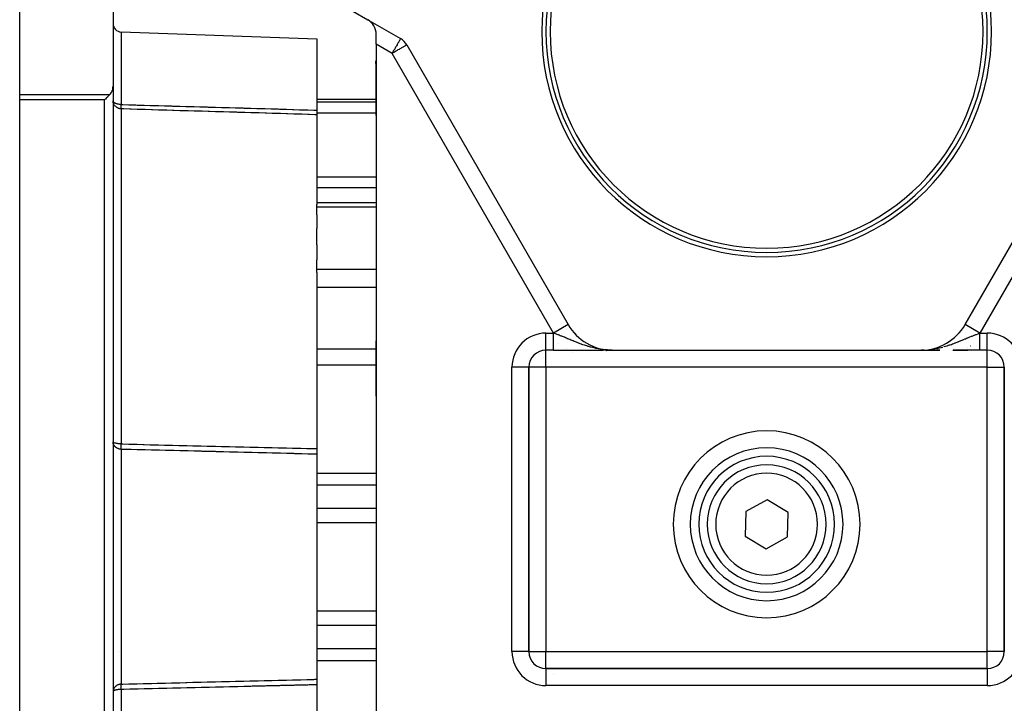
# Model space of a CAD drawing. Units: millimetres. Extents: x 24 to 1010, y -476 to 273.
# Drawn here: x 291 to 407, y -153 to -73 of the extents above; entities that cross this region are included whole.
import ezdxf

# ---------------------------------------------------------------- set-up
doc = ezdxf.new("R2010")
doc.units = ezdxf.units.MM
doc.linetypes.add('DASHED', pattern=[9.652, 8.128, -1.524])
doc.layers.add('nevidi', color=4, linetype='DASHED')

msp = doc.modelspace()

# ---------------------------------------------------------------- linework, layer by layer
at = {"color": 2}
for p, q in [((291, -81.42), (291, -66.21)), ((302, -67), (302, -80.43)), ((328.5, -70.58), (332, -72.6)), ((332, -72.6), (335.87, -74.83)), ((302.97, -74.04), (326, -74.85)), ((326, -74.85), (326, -83.25)), ((333, -75.48), (333, -74.33)), ((333, -75.48), (333, -168.52)), ((336.6, -75.56), (355.62, -108.5)), ((402.38, -108.5), (421.4, -75.56)), ((332.94, -77.75), (332.94, -77.51)), ((332.94, -77.75), (332.94, -83.76)), ((302, -80.43), (302, -193.57)), ((302, -80.43), (302, -193.57)), ((291, -82.04), (291, -81.42)), ((291, -191.96), (291, -82.04)), ((332.94, -82), (326, -82)), ((311, -83.34), (311, -83.34)), ((311, -83.34), (311, -83.34)), ((311, -83.34), (311, -83.34)), ((311, -83.34), (311, -83.34)), ((326, -83.25), (326, -83.79)), ((326, -83.79), (326, -94.35)), ((333, -94.15), (326, -94.15)), ((326, -94.61), (326, -94.35)), ((326, -95.58), (326, -94.61)), ((326, -95.58), (326, -97.19)), ((326, -99.12), (326, -97.19)), ((326, -99.12), (326, -100.88)), ((326, -101.96), (326, -100.88)), ((326, -102.37), (326, -101.96)), ((326, -102.37), (326, -123.1)), ((355.62, -108.5), (355.62, -108.5)), ((402.38, -108.5), (402.38, -108.5)), ((402.95, -108.5), (402.95, -108.5)), ((332.94, -110.53), (332.94, -112.46)), ((332.94, -112.46), (332.94, -116.78)), ((353.89, -111.5), (353, -111.5)), ((353.89, -111.5), (353, -111.5)), ((353, -111.5), (353, -111.5)), ((356.44, -111.5), (359.78, -111.5)), ((359.3, -111.5), (359.56, -111.5)), ((360.03, -111.5), (360.81, -111.5)), ((360.07, -111.5), (360.29, -111.5)), ((360.13, -111.52), (360.13, -111.52)), ((360.32, -111.5), (360.54, -111.5)), ((360.45, -111.49), (360.49, -111.49)), ((360.46, -111.49), (360.81, -111.5)), ((360.46, -111.49), (360.52, -111.5)), ((360.46, -111.49), (360.51, -111.49)), ((360.47, -111.5), (360.81, -111.5)), ((360.47, -111.5), (360.81, -111.5)), ((360.47, -111.5), (360.81, -111.5)), ((360.48, -111.5), (360.81, -111.5)), ((360.48, -111.5), (360.81, -111.5)), ((360.48, -111.5), (360.81, -111.5)), ((360.49, -111.5), (360.81, -111.5)), ((360.49, -111.5), (360.81, -111.5)), ((360.49, -111.5), (360.81, -111.5)), ((360.5, -111.5), (360.81, -111.5)), ((360.5, -111.5), (360.81, -111.5)), ((360.5, -111.5), (360.81, -111.5)), ((360.51, -111.49), (360.81, -111.5)), ((360.51, -111.49), (360.81, -111.5)), ((360.51, -111.49), (360.81, -111.5)), ((360.51, -111.5), (360.81, -111.5)), ((360.51, -111.5), (360.81, -111.5)), ((360.52, -111.5), (360.81, -111.5)), ((360.52, -111.49), (360.81, -111.5)), ((360.52, -111.5), (360.81, -111.5)), ((360.52, -111.5), (360.81, -111.5)), ((360.52, -111.5), (360.81, -111.5)), ((360.52, -111.5), (360.81, -111.5)), ((360.53, -111.5), (360.81, -111.5)), ((360.54, -111.5), (360.81, -111.5)), ((360.54, -111.5), (360.81, -111.5)), ((360.55, -111.5), (360.81, -111.5)), ((360.55, -111.5), (360.81, -111.5)), ((360.56, -111.5), (360.81, -111.5)), ((360.56, -111.5), (360.81, -111.5)), ((360.56, -111.5), (360.81, -111.5)), ((360.81, -111.5), (397.19, -111.5)), ((397.48, -111.5), (397.19, -111.5)), ((397.56, -111.49), (397.19, -111.5)), ((397.56, -111.49), (397.19, -111.5)), ((397.54, -111.5), (397.19, -111.5)), ((397.54, -111.5), (397.19, -111.5)), ((397.53, -111.5), (397.19, -111.5)), ((397.53, -111.5), (397.19, -111.5)), ((397.19, -111.5), (399.33, -111.5)), ((397.5, -111.5), (397.24, -111.5)), ((397.5, -111.5), (397.24, -111.5)), ((397.5, -111.5), (397.24, -111.5)), ((397.49, -111.5), (397.24, -111.5)), ((397.49, -111.5), (397.24, -111.5)), ((397.49, -111.5), (397.24, -111.5)), ((397.48, -111.5), (397.24, -111.5)), ((397.51, -111.5), (397.25, -111.5)), ((397.55, -111.5), (397.29, -111.5)), ((397.56, -111.49), (397.47, -111.5)), ((397.5, -111.49), (397.48, -111.49)), ((397.51, -111.5), (397.52, -111.5)), ((397.54, -111.5), (397.55, -111.5)), ((397.55, -111.5), (397.55, -111.5)), ((397.83, -111.54), (397.83, -111.54)), ((397.85, -111.53), (397.85, -111.53)), ((397.86, -111.53), (397.86, -111.53)), ((399.15, -111.5), (399.4, -111.5)), ((400.95, -111.5), (402.7, -111.5)), ((403.81, -111.5), (401.31, -111.5)), ((405, -111.5), (404.11, -111.5)), ((405, -111.5), (404.11, -111.5)), ((351, -147), (351, -113.5)), ((351, -113.5), (351, -147)), ((351, -113.5), (351, -113.5)), ((407, -113.5), (407, -147)), ((407, -147), (407, -113.5)), ((326, -123.1), (326, -123.75)), ((326, -123.75), (326, -137)), ((373.17, -125.16), (373.17, -125.16)), ((379.06, -129.11), (376.53, -130.51)), ((381.53, -130.6), (379.06, -129.11)), ((376.53, -130.51), (376.47, -133.4)), ((381.47, -133.49), (381.53, -130.6)), ((376.47, -133.4), (378.94, -134.89)), ((378.94, -134.89), (381.47, -133.49)), ((326, -137), (326, -150.25)), ((407, -147), (407, -147)), ((405, -149), (353, -149)), ((353, -149), (405, -149)), ((405, -149), (405, -149)), ((321, -150.51), (321, -150.51)), ((326, -150.25), (326, -150.9)), ((326, -150.9), (326, -171.63))]:
    msp.add_line(p, q, dxfattribs=at)
for points in [[(301.62, -81.42), (301.69, -81.34), (301.7, -81.32), (301.78, -81.22), (301.78, -81.21), (301.86, -81.07), (301.92, -80.92), (301.96, -80.76), (301.99, -80.6), (302, -80.43)], [(301.62, -81.42), (301.59, -81.45), (301.58, -81.46), (301.48, -81.56), (301.46, -81.58), (301.35, -81.68), (301.33, -81.71), (301.23, -81.81), (301.19, -81.84), (301.09, -81.94), (301.05, -81.98), (301, -82.04)], [(353.89, -111.5), (354.08, -111.5), (354.43, -111.5), (354.78, -111.5), (355.12, -111.5), (355.46, -111.5), (355.79, -111.5), (356.12, -111.5), (356.44, -111.5), (356.76, -111.5), (357.06, -111.5), (357.36, -111.5), (357.66, -111.5), (357.94, -111.5), (358.23, -111.5), (358.51, -111.5), (358.78, -111.5), (359.04, -111.5), (359.27, -111.5)], [(360.81, -111.5), (360.62, -111.5), (360.53, -111.5), (360.52, -111.5), (360.44, -111.49)], [(397.19, -111.5), (397.24, -111.5), (397.47, -111.5), (397.48, -111.5), (397.59, -111.49)], [(399.33, -111.5), (399.4, -111.5), (399.11, -111.5)], [(404.11, -111.5), (403.81, -111.5), (403.44, -111.5), (403.07, -111.5), (402.7, -111.5), (402.34, -111.5), (401.98, -111.5), (401.63, -111.5), (401.29, -111.5), (400.98, -111.5)]]:
    msp.add_lwpolyline(points, dxfattribs=at)
for centre, radius, start, end in [((379, -74), 26.5, 0, 180), ((379, -74), 26, 0, 180), ((379, -74), 25.5, 0, 180), ((303, -73.05), 1, 180, 268), ((331, -74.33), 2, 0, 60), ((379, -74), 26.5, 180, 0), ((379, -74), 26, 180, 360), ((379, -74), 25.5, 180, 0), ((334.87, -76.56), 2, 30, 60), ((343.49, -80.64), 11, 162.6973, 163.5584), ((343.49, -80.64), 11, 196.4416, 197.3027), ((360.81, -105.5), 6, 210, 270), ((397.19, -105.5), 6, 270, 330), ((379, -74), 42, 236.9815, 236.992), ((379, -74), 42, 303.008, 303.0185), ((343.49, -113.66), 11, 162.4925, 163.4908), ((353, -113.5), 2, 90, 180), ((379, -74), 42, 243.2111, 243.2192), ((379, -74), 42, 243.3326, 243.3442), ((379, -74), 42, 243.3442, 243.354), ((379, -74), 42, 243.363, 243.3706), ((371.88, -113.5), 2, 100.5794, 100.6613), ((379, -74), 42, 296.643, 296.6618), ((379, -74), 42, 296.7811, 296.7889), ((405, -113.5), 2, 0, 90), ((343.49, -113.66), 11, 196.5092, 197.5075), ((379, -132), 9, 0, 180), ((379, -132), 8, 0, 180), ((379, -132), 7, 0, 180), ((379, -132), 9, 180, 0), ((379, -132), 8, 180, 0), ((379, -132), 7, 180, 360), ((353, -147), 2, 180, 270), ((405, -147), 2, 270, 0)]:
    msp.add_arc(centre, radius, start, end, dxfattribs=at)
at = {"layer": 'nevidi', "color": 7, "linetype": 'Continuous'}
for p, q in [((302.97, -74.04), (302.97, -82.58)), ((334.87, -76.56), (333, -75.48)), ((353.89, -109.5), (334.87, -76.56)), ((423.13, -76.56), (404.11, -109.5)), ((291, -81.42), (301.62, -81.42)), ((301, -82.04), (291, -82.04)), ((301, -191.96), (301, -82.04)), ((326, -82.25), (332.94, -82.25)), ((302.97, -83.1), (302.97, -122.54)), ((326, -83.55), (332.94, -83.55)), ((326, -91.08), (333, -91.08)), ((326, -92.34), (333, -92.34)), ((326, -94.61), (333, -94.61)), ((326, -101.96), (333, -101.96)), ((326, -104.08), (333, -104.08)), ((355.62, -108.5), (353.89, -109.5)), ((404.11, -109.5), (402.38, -108.5)), ((353, -109.5), (353.89, -109.5)), ((353, -111.5), (353, -109.5)), ((404.11, -109.5), (405, -109.5)), ((405, -111.5), (405, -109.5)), ((326, -111.34), (332.94, -111.34)), ((354.49, -110.67), (354.49, -110.67)), ((355.47, -111.31), (355.47, -111.31)), ((402.67, -111.21), (402.68, -111.21)), ((403.03, -110.98), (403.04, -110.98)), ((353, -113.5), (353, -111.5)), ((356.14, -111.72), (356.14, -111.72)), ((359.87, -111.51), (359.87, -111.51)), ((359.88, -111.52), (359.89, -111.52)), ((359.93, -111.54), (359.93, -111.54)), ((359.94, -111.55), (359.94, -111.55)), ((398.06, -111.55), (398.06, -111.54)), ((398.07, -111.54), (398.07, -111.54)), ((398.08, -111.54), (398.08, -111.54)), ((398.09, -111.53), (398.09, -111.53)), ((398.1, -111.52), (398.11, -111.52)), ((398.1, -111.53), (398.1, -111.53)), ((398.11, -111.52), (398.11, -111.52)), ((398.13, -111.51), (398.13, -111.51)), ((402.14, -111.55), (402.14, -111.55)), ((404.11, -111.5), (404.11, -111.5)), ((404.11, -111.5), (404.11, -111.5)), ((405, -113.5), (405, -111.5)), ((326, -113.22), (332.94, -113.22)), ((349, -147), (349, -113.5)), ((351, -113.5), (349, -113.5)), ((353, -113.5), (351, -113.5)), ((353, -113.5), (353, -147)), ((405, -113.5), (353, -113.5)), ((405, -147), (405, -113.5)), ((405, -113.5), (407, -113.5)), ((302.97, -123.18), (302.97, -137)), ((326, -125.97), (333, -125.97)), ((326, -127.37), (333, -127.37)), ((326, -130.11), (333, -130.11)), ((326, -131.8), (333, -131.8)), ((302.97, -137), (302.97, -150.82)), ((326, -142.2), (333, -142.2)), ((326, -143.89), (333, -143.89)), ((302.01, -147.03), (302.01, -147.03)), ((302.64, -147.01), (302.64, -147.01)), ((326, -146.63), (333, -146.63)), ((351, -147), (349, -147)), ((351, -147), (353, -147)), ((353, -147), (405, -147)), ((353, -149), (353, -147)), ((407, -147), (405, -147)), ((405, -149), (405, -147)), ((326, -148.03), (333, -148.03)), ((353, -149), (353, -151)), ((405, -149), (405, -151)), ((353.91, -149.67), (353.91, -149.67)), ((302.97, -151.46), (302.97, -190.9)), ((405, -151), (353, -151))]:
    msp.add_line(p, q, dxfattribs=at)
for points in [[(335.87, -74.83), (335.87, -74.84), (335.86, -74.85), (335.86, -74.85), (335.85, -74.87), (335.84, -74.88), (335.83, -74.89), (335.83, -74.9), (335.8, -74.96), (335.79, -74.97), (335.76, -75.03), (335.75, -75.04), (335.73, -75.08), (335.7, -75.14), (335.65, -75.21), (335.64, -75.24), (335.61, -75.29), (335.56, -75.36), (335.51, -75.45), (335.47, -75.52), (335.46, -75.54), (335.38, -75.68), (335.35, -75.74), (335.29, -75.83), (335.23, -75.94), (335.22, -75.95), (335.1, -76.17), (335.08, -76.2), (335.05, -76.24), (334.96, -76.4), (334.93, -76.47), (334.87, -76.56)], [(336.6, -75.56), (336.59, -75.57), (336.59, -75.57), (336.55, -75.59), (336.54, -75.6), (336.49, -75.63), (336.46, -75.64), (336.41, -75.68), (336.39, -75.68), (336.36, -75.71), (336.3, -75.74), (336.23, -75.78), (336.16, -75.82), (336.07, -75.87), (335.99, -75.92), (335.96, -75.94), (335.89, -75.97), (335.79, -76.03), (335.7, -76.09), (335.56, -76.16), (335.5, -76.2), (335.48, -76.21), (335.32, -76.31), (335.26, -76.34), (335.06, -76.46), (335.04, -76.47), (335.03, -76.47), (334.87, -76.56)], [(302.97, -82.58), (302.89, -82.58), (302.88, -82.58), (302.77, -82.57), (302.77, -82.57), (302.75, -82.57), (302.66, -82.56), (302.62, -82.55), (302.54, -82.53), (302.5, -82.52), (302.44, -82.5), (302.39, -82.49), (302.33, -82.47), (302.3, -82.45), (302.28, -82.45), (302.24, -82.43), (302.21, -82.41), (302.16, -82.38), (302.14, -82.36), (302.09, -82.32), (302.09, -82.32), (302.08, -82.31), (302.04, -82.26), (302.03, -82.25), (302.01, -82.2), (302.01, -82.19), (302.01, -82.18), (302, -82.14)], [(302.97, -83.1), (302.93, -83.1), (302.9, -83.1), (302.86, -83.1), (302.86, -83.1), (302.82, -83.09), (302.81, -83.09), (302.76, -83.07), (302.74, -83.07), (302.68, -83.05), (302.64, -83.04), (302.62, -83.03), (302.59, -83.01), (302.51, -82.97), (302.5, -82.97), (302.47, -82.95), (302.39, -82.9), (302.38, -82.89), (302.31, -82.83), (302.3, -82.82), (302.27, -82.79), (302.21, -82.73), (302.18, -82.69), (302.14, -82.62), (302.11, -82.57), (302.11, -82.57), (302.08, -82.51), (302.05, -82.45), (302.03, -82.39), (302.02, -82.32), (302.01, -82.26), (302, -82.18), (302, -82.14)], [(302.97, -83.1), (302.96, -83.1), (302.96, -83.1), (302.96, -83.09), (302.96, -83.09), (302.96, -83.06), (302.96, -83.06), (302.96, -83.04), (302.96, -83.02), (302.96, -83.01), (302.96, -82.97), (302.96, -82.97), (302.96, -82.96), (302.96, -82.91), (302.96, -82.89), (302.96, -82.89), (302.96, -82.84), (302.96, -82.82), (302.96, -82.79), (302.96, -82.76), (302.96, -82.75), (302.96, -82.69), (302.96, -82.68), (302.96, -82.66), (302.96, -82.6), (302.97, -82.58)], [(302.97, -82.58), (303.02, -82.58), (303.15, -82.59), (303.86, -82.61), (303.99, -82.61), (304.7, -82.63), (304.83, -82.64), (305.53, -82.66), (305.67, -82.66), (306.37, -82.68), (306.51, -82.68), (307.21, -82.7), (307.34, -82.71), (308.05, -82.73), (308.18, -82.73), (308.89, -82.75), (309.02, -82.76), (309.73, -82.78), (309.86, -82.78), (310.57, -82.8), (310.7, -82.81), (311.4, -82.83), (311.54, -82.83), (312.24, -82.85), (312.38, -82.85), (313.08, -82.87), (313.21, -82.88), (313.92, -82.9), (314.05, -82.9), (314.76, -82.92), (314.89, -82.93), (315.6, -82.95), (315.73, -82.95), (316.44, -82.97), (316.57, -82.97), (317.28, -82.99), (317.41, -83), (318.11, -83.02), (318.25, -83.02), (318.95, -83.04), (319.09, -83.05), (319.79, -83.07), (319.92, -83.07), (320.63, -83.09), (320.76, -83.09), (321.47, -83.11), (321.6, -83.12), (322.31, -83.14), (322.44, -83.14), (323.15, -83.16), (323.28, -83.17), (323.98, -83.19), (324.12, -83.19), (324.82, -83.21), (324.96, -83.22), (325.66, -83.24), (325.79, -83.24), (326, -83.25)], [(326, -83.79), (325.93, -83.78), (325.79, -83.78), (325.09, -83.76), (324.96, -83.75), (324.25, -83.73), (324.12, -83.73), (323.41, -83.71), (323.28, -83.7), (322.57, -83.68), (322.44, -83.68), (321.73, -83.66), (321.6, -83.65), (320.9, -83.63), (320.76, -83.63), (320.06, -83.61), (319.92, -83.6), (319.22, -83.58), (319.09, -83.58), (318.38, -83.56), (318.25, -83.55), (317.54, -83.53), (317.41, -83.53), (316.7, -83.51), (316.57, -83.5), (315.86, -83.48), (315.73, -83.48), (315.02, -83.46), (314.89, -83.46), (314.19, -83.43), (314.05, -83.43), (313.35, -83.41), (313.21, -83.41), (312.51, -83.38), (312.38, -83.38), (311.67, -83.36), (311.54, -83.36), (310.83, -83.33), (310.7, -83.33), (309.99, -83.31), (309.86, -83.31), (309.15, -83.28), (309.02, -83.28), (308.32, -83.26), (308.18, -83.26), (307.48, -83.23), (307.34, -83.23), (306.64, -83.21), (306.51, -83.21), (305.8, -83.18), (305.67, -83.18), (304.96, -83.16), (304.83, -83.16), (304.12, -83.13), (303.99, -83.13), (303.28, -83.11), (303.15, -83.11), (302.97, -83.1)], [(360.44, -111.49), (360.25, -111.48), (360.07, -111.47), (359.89, -111.45), (359.73, -111.44), (359.71, -111.43), (359.71, -111.43), (359.52, -111.41), (359.35, -111.38), (359.16, -111.35), (359, -111.32), (358.97, -111.31), (358.89, -111.3), (358.81, -111.28), (358.65, -111.24), (358.47, -111.2), (358.31, -111.16), (358.24, -111.14), (358.14, -111.11), (358.07, -111.09), (357.98, -111.07), (357.82, -111.01), (357.66, -110.97), (357.56, -110.93), (357.5, -110.91), (357.35, -110.86), (357.24, -110.82), (357.19, -110.8), (357.05, -110.75), (356.93, -110.71), (356.9, -110.69), (356.76, -110.64), (356.61, -110.58), (356.48, -110.53), (356.37, -110.49), (356.36, -110.48), (356.34, -110.47), (356.2, -110.42), (356.07, -110.36), (355.94, -110.31), (355.82, -110.26), (355.8, -110.25), (355.68, -110.2), (355.55, -110.15), (355.44, -110.1), (355.42, -110.1), (355.33, -110.06), (355.29, -110.04), (355.17, -109.99), (355.05, -109.94), (354.93, -109.89), (354.87, -109.87), (354.81, -109.84), (354.69, -109.8), (354.57, -109.75), (354.46, -109.71), (354.43, -109.7), (354.34, -109.67), (354.34, -109.67), (354.23, -109.62), (354.12, -109.58), (354.02, -109.55), (354.01, -109.54), (353.9, -109.5), (353.89, -109.5)], [(353.89, -111.5), (353.89, -111.5), (353.89, -111.5), (353.89, -111.5), (353.89, -111.49), (353.89, -111.49), (353.89, -111.49), (353.89, -111.48), (353.89, -111.48), (353.89, -111.48), (353.89, -111.47), (353.89, -111.46), (353.89, -111.46), (353.89, -111.45), (353.89, -111.44), (353.89, -111.43), (353.89, -111.43), (353.89, -111.42), (353.89, -111.4), (353.89, -111.39), (353.89, -111.38), (353.89, -111.36), (353.89, -111.35), (353.89, -111.34), (353.89, -111.33), (353.89, -111.31), (353.89, -111.3), (353.89, -111.27), (353.89, -111.26), (353.89, -111.23), (353.89, -111.22), (353.89, -111.22), (353.89, -111.19), (353.89, -111.17), (353.89, -111.14), (353.89, -111.12), (353.89, -111.09), (353.89, -111.07), (353.89, -111.07), (353.89, -111.04), (353.89, -111.02), (353.89, -110.98), (353.89, -110.96), (353.89, -110.93), (353.89, -110.9), (353.89, -110.89), (353.89, -110.86), (353.89, -110.84), (353.89, -110.8), (353.89, -110.77), (353.89, -110.73), (353.89, -110.7), (353.89, -110.68), (353.89, -110.67), (353.89, -110.64), (353.89, -110.6), (353.89, -110.56), (353.89, -110.52), (353.89, -110.49), (353.89, -110.45), (353.89, -110.45), (353.89, -110.42), (353.89, -110.38), (353.89, -110.34), (353.89, -110.3), (353.89, -110.27), (353.89, -110.22), (353.89, -110.21), (353.89, -110.19), (353.89, -110.15), (353.89, -110.11), (353.89, -110.07), (353.89, -110.04), (353.89, -109.99), (353.89, -109.96), (353.89, -109.95), (353.89, -109.91), (353.89, -109.88), (353.89, -109.84), (353.89, -109.8), (353.89, -109.76), (353.89, -109.73), (353.89, -109.69), (353.89, -109.69), (353.89, -109.65), (353.89, -109.61), (353.89, -109.58), (353.89, -109.54), (353.89, -109.5), (353.89, -109.5)], [(399.88, -111.11), (399.92, -111.09), (399.93, -111.09), (400.23, -111), (400.27, -110.99), (400.44, -110.93), (400.56, -110.89), (400.61, -110.88), (400.76, -110.82), (400.89, -110.77), (400.93, -110.76), (401.07, -110.71), (401.21, -110.65), (401.25, -110.64), (401.52, -110.53), (401.55, -110.52), (401.63, -110.49), (401.64, -110.48), (401.81, -110.41), (401.85, -110.4), (402.1, -110.29), (402.14, -110.28), (402.18, -110.26), (402.38, -110.18), (402.41, -110.16), (402.56, -110.1), (402.65, -110.06), (402.67, -110.06), (402.69, -110.05), (402.92, -109.95), (402.95, -109.94), (403.13, -109.87), (403.18, -109.85), (403.21, -109.84), (403.43, -109.75), (403.47, -109.74), (403.57, -109.7), (403.66, -109.67), (403.68, -109.66), (403.71, -109.64), (403.92, -109.57), (403.95, -109.56), (403.98, -109.55), (404.11, -109.5)], [(404.11, -111.49), (404.11, -111.49), (404.11, -111.49), (404.11, -111.48), (404.11, -111.48), (404.11, -111.48), (404.11, -111.46), (404.11, -111.46), (404.11, -111.45), (404.11, -111.44), (404.11, -111.43), (404.11, -111.43), (404.11, -111.42), (404.11, -111.41), (404.11, -111.4), (404.11, -111.38), (404.11, -111.37), (404.11, -111.35), (404.11, -111.34), (404.11, -111.34), (404.11, -111.31), (404.11, -111.31), (404.11, -111.28), (404.11, -111.27), (404.11, -111.24), (404.11, -111.23), (404.11, -111.22), (404.11, -111.19), (404.11, -111.18), (404.11, -111.15), (404.11, -111.14), (404.11, -111.1), (404.11, -111.09), (404.11, -111.07), (404.11, -111.04), (404.11, -111.03), (404.11, -110.99), (404.11, -110.97), (404.11, -110.93), (404.11, -110.91), (404.11, -110.89), (404.11, -110.86), (404.11, -110.85), (404.11, -110.8), (404.11, -110.79), (404.11, -110.73), (404.11, -110.72), (404.11, -110.68), (404.11, -110.66), (404.11, -110.65), (404.11, -110.59), (404.11, -110.58), (404.11, -110.52), (404.11, -110.51), (404.11, -110.45), (404.11, -110.45), (404.11, -110.43), (404.11, -110.37), (404.11, -110.36), (404.11, -110.3), (404.11, -110.28), (404.11, -110.22), (404.11, -110.21), (404.11, -110.2), (404.11, -110.14), (404.11, -110.12), (404.11, -110.06), (404.11, -110.05), (404.11, -109.98), (404.11, -109.97), (404.11, -109.95), (404.11, -109.91), (404.11, -109.89), (404.11, -109.83), (404.11, -109.81), (404.11, -109.75), (404.11, -109.74), (404.11, -109.69), (404.11, -109.68), (404.11, -109.66), (404.11, -109.6), (404.11, -109.58), (404.11, -109.52), (404.11, -109.51), (404.11, -109.5)], [(398.43, -111.41), (398.77, -111.36), (398.81, -111.35), (399.03, -111.31), (399.11, -111.3), (399.15, -111.29), (399.19, -111.28), (399.52, -111.2), (399.56, -111.19), (399.76, -111.14)], [(397.59, -111.49), (397.64, -111.49), (397.98, -111.46), (398.04, -111.46), (398.26, -111.43), (398.29, -111.43), (398.38, -111.42)], [(302.97, -123.18), (302.95, -123.18), (302.89, -123.17), (302.88, -123.17), (302.83, -123.17), (302.79, -123.16), (302.76, -123.15), (302.75, -123.15), (302.68, -123.13), (302.62, -123.11), (302.59, -123.1), (302.57, -123.09), (302.5, -123.06), (302.5, -123.06), (302.41, -123.01), (302.39, -123), (302.39, -122.99), (302.3, -122.92), (302.29, -122.92), (302.27, -122.9), (302.21, -122.83), (302.19, -122.81), (302.14, -122.75), (302.14, -122.73), (302.11, -122.7), (302.08, -122.63), (302.05, -122.58), (302.04, -122.54), (302.03, -122.52), (302.02, -122.45), (302.01, -122.4), (302, -122.33), (302, -122.29)], [(302.97, -122.54), (302.88, -122.54), (302.88, -122.54), (302.75, -122.54), (302.75, -122.54), (302.63, -122.53), (302.62, -122.53), (302.52, -122.51), (302.5, -122.51), (302.41, -122.49), (302.39, -122.49), (302.31, -122.47), (302.3, -122.47), (302.24, -122.45), (302.22, -122.45), (302.21, -122.44), (302.14, -122.42), (302.14, -122.42), (302.08, -122.39), (302.08, -122.39), (302.04, -122.36), (302.03, -122.35), (302.01, -122.33), (302.01, -122.32), (302.01, -122.32), (302, -122.29)], [(302.97, -123.18), (302.96, -123.17), (302.96, -123.16), (302.96, -123.16), (302.96, -123.12), (302.96, -123.11), (302.96, -123.09), (302.96, -123.06), (302.96, -123.05), (302.96, -123.01), (302.96, -122.99), (302.96, -122.98), (302.96, -122.92), (302.96, -122.92), (302.96, -122.9), (302.96, -122.83), (302.96, -122.82), (302.96, -122.81), (302.96, -122.75), (302.96, -122.73), (302.96, -122.7), (302.96, -122.65), (302.96, -122.63), (302.96, -122.58), (302.96, -122.56), (302.97, -122.54)], [(302.97, -122.54), (303.02, -122.55), (303.15, -122.55), (303.86, -122.57), (303.99, -122.57), (304.7, -122.59), (304.83, -122.59), (305.53, -122.61), (305.67, -122.61), (306.37, -122.63), (306.51, -122.63), (307.21, -122.65), (307.34, -122.65), (308.05, -122.67), (308.18, -122.67), (308.89, -122.69), (309.02, -122.69), (309.73, -122.71), (309.86, -122.71), (310.57, -122.73), (310.7, -122.73), (311.4, -122.75), (311.54, -122.75), (312.24, -122.77), (312.38, -122.77), (313.08, -122.79), (313.21, -122.79), (313.92, -122.81), (314.05, -122.81), (314.76, -122.83), (314.89, -122.83), (315.6, -122.85), (315.73, -122.85), (316.44, -122.87), (316.57, -122.87), (317.28, -122.89), (317.41, -122.89), (318.11, -122.91), (318.25, -122.91), (318.95, -122.93), (319.09, -122.93), (319.79, -122.95), (319.92, -122.95), (320.63, -122.97), (320.76, -122.97), (321.47, -122.99), (321.6, -122.99), (322.31, -123.01), (322.44, -123.01), (323.15, -123.03), (323.28, -123.03), (323.98, -123.05), (324.12, -123.05), (324.82, -123.07), (324.96, -123.07), (325.66, -123.09), (325.79, -123.1), (326, -123.1)], [(326, -123.75), (325.93, -123.75), (325.79, -123.75), (325.09, -123.73), (324.96, -123.73), (324.25, -123.71), (324.12, -123.7), (323.41, -123.69), (323.28, -123.68), (322.57, -123.67), (322.44, -123.66), (321.73, -123.64), (321.6, -123.64), (320.9, -123.62), (320.76, -123.62), (320.06, -123.6), (319.92, -123.6), (319.22, -123.58), (319.09, -123.58), (318.38, -123.56), (318.25, -123.56), (317.54, -123.54), (317.41, -123.54), (316.7, -123.52), (316.57, -123.52), (315.86, -123.5), (315.73, -123.5), (315.02, -123.48), (314.89, -123.47), (314.19, -123.46), (314.05, -123.45), (313.35, -123.44), (313.21, -123.43), (312.51, -123.42), (312.38, -123.41), (311.67, -123.39), (311.54, -123.39), (310.83, -123.37), (310.7, -123.37), (309.99, -123.35), (309.86, -123.35), (309.15, -123.33), (309.02, -123.33), (308.32, -123.31), (308.18, -123.31), (307.48, -123.29), (307.34, -123.29), (306.64, -123.27), (306.51, -123.27), (305.8, -123.25), (305.67, -123.25), (304.96, -123.23), (304.83, -123.23), (304.12, -123.21), (303.99, -123.2), (303.28, -123.19), (303.15, -123.18), (302.97, -123.18)], [(302.97, -150.82), (303.02, -150.82), (303.15, -150.82), (303.86, -150.8), (303.99, -150.8), (304.7, -150.78), (304.83, -150.77), (305.53, -150.76), (305.67, -150.75), (306.37, -150.74), (306.51, -150.73), (307.21, -150.72), (307.34, -150.71), (308.05, -150.7), (308.18, -150.69), (308.89, -150.67), (309.02, -150.67), (309.73, -150.65), (309.86, -150.65), (310.57, -150.63), (310.7, -150.63), (311.4, -150.61), (311.54, -150.61), (312.24, -150.59), (312.38, -150.59), (313.08, -150.57), (313.21, -150.57), (313.92, -150.55), (314.05, -150.55), (314.76, -150.53), (314.89, -150.53), (315.6, -150.51), (315.73, -150.5), (316.44, -150.49), (316.57, -150.48), (317.28, -150.47), (317.41, -150.46), (318.11, -150.45), (318.25, -150.44), (318.95, -150.42), (319.09, -150.42), (319.79, -150.4), (319.92, -150.4), (320.63, -150.38), (320.76, -150.38), (321.47, -150.36), (321.6, -150.36), (322.31, -150.34), (322.44, -150.34), (323.15, -150.32), (323.28, -150.32), (323.98, -150.3), (324.12, -150.3), (324.82, -150.28), (324.96, -150.27), (325.66, -150.26), (325.79, -150.25), (326, -150.25)], [(302.97, -150.82), (302.95, -150.82), (302.89, -150.83), (302.88, -150.83), (302.83, -150.83), (302.79, -150.84), (302.76, -150.85), (302.75, -150.85), (302.68, -150.87), (302.62, -150.89), (302.59, -150.9), (302.57, -150.91), (302.5, -150.94), (302.5, -150.94), (302.41, -150.99), (302.39, -151), (302.39, -151.01), (302.3, -151.08), (302.29, -151.08), (302.27, -151.1), (302.21, -151.17), (302.19, -151.19), (302.14, -151.25), (302.14, -151.27), (302.11, -151.3), (302.08, -151.37), (302.05, -151.42), (302.04, -151.46), (302.03, -151.48), (302.02, -151.55), (302.01, -151.6), (302, -151.67), (302, -151.71)], [(302.97, -151.46), (302.88, -151.46), (302.88, -151.46), (302.75, -151.46), (302.75, -151.46), (302.63, -151.47), (302.62, -151.47), (302.52, -151.49), (302.5, -151.49), (302.41, -151.51), (302.39, -151.51), (302.31, -151.53), (302.3, -151.53), (302.24, -151.55), (302.22, -151.55), (302.21, -151.56), (302.14, -151.58), (302.14, -151.58), (302.08, -151.61), (302.08, -151.61), (302.04, -151.64), (302.03, -151.65), (302.01, -151.67), (302.01, -151.68), (302.01, -151.68), (302, -151.71)], [(302.97, -151.46), (302.96, -151.44), (302.96, -151.42), (302.96, -151.42), (302.96, -151.35), (302.96, -151.33), (302.96, -151.3), (302.96, -151.25), (302.96, -151.23), (302.96, -151.19), (302.96, -151.17), (302.96, -151.15), (302.96, -151.08), (302.96, -151.08), (302.96, -151.06), (302.96, -151.01), (302.96, -150.99), (302.96, -150.99), (302.96, -150.94), (302.96, -150.92), (302.96, -150.91), (302.96, -150.88), (302.96, -150.87), (302.96, -150.84), (302.96, -150.83), (302.97, -150.82)], [(326, -150.9), (325.93, -150.9), (325.79, -150.9), (325.09, -150.92), (324.96, -150.93), (324.25, -150.94), (324.12, -150.95), (323.41, -150.96), (323.28, -150.97), (322.57, -150.98), (322.44, -150.99), (321.73, -151), (321.6, -151.01), (320.9, -151.02), (320.76, -151.03), (320.06, -151.04), (319.92, -151.05), (319.22, -151.06), (319.09, -151.07), (318.38, -151.08), (318.25, -151.09), (317.54, -151.1), (317.41, -151.11), (316.7, -151.13), (316.57, -151.13), (315.86, -151.15), (315.73, -151.15), (315.02, -151.17), (314.89, -151.17), (314.19, -151.19), (314.05, -151.19), (313.35, -151.21), (313.21, -151.21), (312.51, -151.23), (312.38, -151.23), (311.67, -151.25), (311.54, -151.25), (310.83, -151.27), (310.7, -151.27), (309.99, -151.29), (309.86, -151.29), (309.15, -151.31), (309.02, -151.31), (308.32, -151.33), (308.18, -151.33), (307.48, -151.35), (307.34, -151.35), (306.64, -151.37), (306.51, -151.37), (305.8, -151.39), (305.67, -151.39), (304.96, -151.41), (304.83, -151.41), (304.12, -151.43), (303.99, -151.43), (303.28, -151.45), (303.15, -151.45), (302.97, -151.46)]]:
    msp.add_lwpolyline(points, dxfattribs=at)
for centre, radius, start, end in [((353, -113.5), 4, 90, 180), ((379, -74), 42.11, 237.3429, 237.3535), ((379, -74), 42.11, 302.6465, 302.6571), ((405, -113.5), 4, 0, 90), ((379, -74), 42.11, 242.8539, 242.8618), ((379, -74), 42.11, 243.0308, 243.0401), ((379, -74), 42.11, 243.0617, 243.0691), ((379, -74), 42.11, 297.0044, 297.0121), ((379, -74), 42.11, 297.1383, 297.1461), ((379, -132), 11, 0, 180), ((379, -132), 6, 0, 180), ((379, -132), 11, 180, 0), ((379, -132), 6, 180, 0), ((353, -147), 4, 180, 270), ((405, -147), 4, 270, 0)]:
    msp.add_arc(centre, radius, start, end, dxfattribs=at)

doc.saveas('drawing.dxf')
